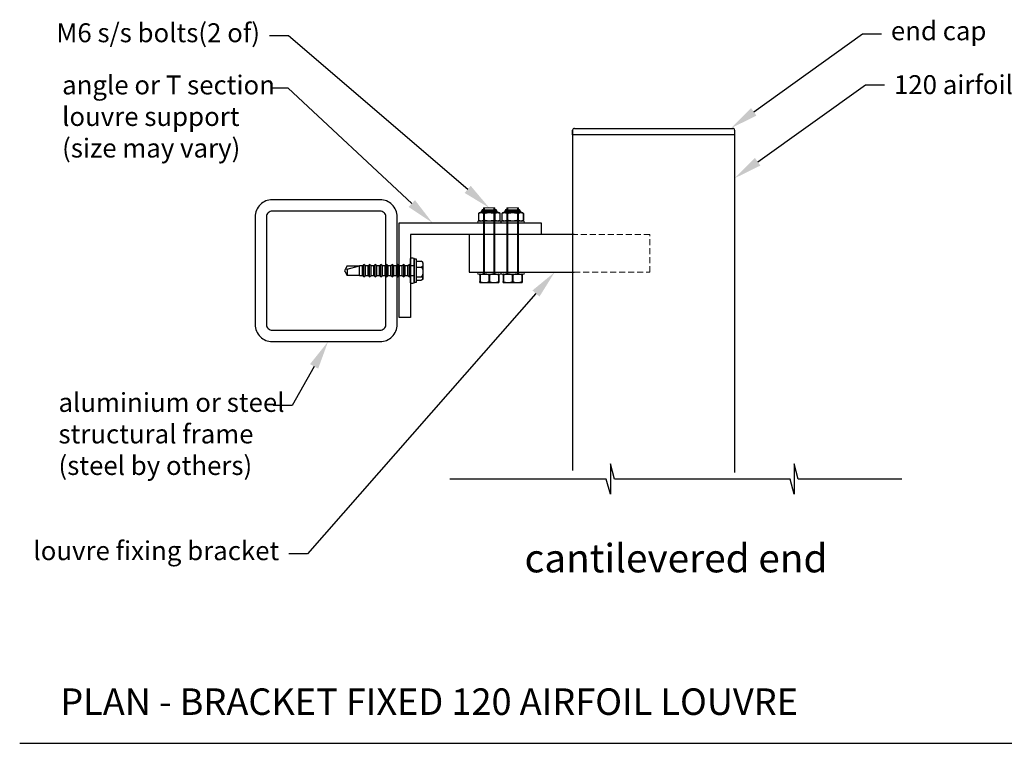
# Model space of a CAD drawing. Units: millimetres. Extents: x 5305 to 53915, y -11887 to 10420.
# Drawn here: x 9468 to 9988, y 2528 to 2910 of the extents above; entities that cross this region are included whole.
import ezdxf
from ezdxf import colors
from ezdxf.entities.mleader import LeaderData, LeaderLine
from ezdxf.math import Vec2, Vec3

# ---------------------------------------------------------------- set-up
doc = ezdxf.new("R2010")
doc.units = ezdxf.units.MM
doc.header["$MEASUREMENT"] = 0
doc.linetypes.add('HIDDEN2', pattern=[4.7625, 3.175, -1.5875])
for name, color, linetype in [('75X75X4', 7, 'Continuous'), ('Annotation', 7, 'Continuous'), ('Template heading', 7, 'Continuous')]:
    doc.layers.add(name, color=color, linetype=linetype)
doc.styles.get("Standard").update_dxf_attribs({"font": 'GIL_____.TTF', "height": 2})

msp = doc.modelspace()

# ---------------------------------------------------------------- linework, layer by layer
for p, q in [((9760.41, 2849.518), (9760.41, 2852.018)), ((9761.41, 2853.018), (9844.955, 2853.018)), ((9845.955, 2852.018), (9845.955, 2849.518)), ((9845.955, 2849.518), (9760.41, 2849.518)), ((9677.875, 2783.822), (9676.745, 2783.822)), ((9676.745, 2771.822), (9676.745, 2783.822)), ((9677.875, 2771.822), (9677.875, 2783.822)), ((9677.875, 2782.807), (9680.375, 2782.807)), ((9640.233, 2778.432), (9639.881, 2777.822)), ((9639.881, 2777.822), (9640.233, 2777.212)), ((9641.324, 2780.322), (9640.233, 2778.432)), ((9641.324, 2778.704), (9640.233, 2778.432)), ((9640.233, 2777.212), (9641.324, 2775.322)), ((9641.324, 2778.704), (9647.814, 2780.322)), ((9641.324, 2780.322), (9647.814, 2780.322)), ((9641.324, 2778.704), (9641.324, 2775.322)), ((9649.417, 2780.322), (9647.814, 2780.322)), ((9647.814, 2775.322), (9647.814, 2780.322)), ((9650.206, 2781.111), (9649.417, 2780.322)), ((9649.417, 2775.322), (9649.417, 2780.322)), ((9650.995, 2780.322), (9650.206, 2781.111)), ((9650.206, 2774.533), (9650.206, 2781.111)), ((9652.417, 2780.322), (9650.995, 2780.322)), ((9650.995, 2775.322), (9650.995, 2780.322)), ((9653.206, 2781.111), (9652.417, 2780.322)), ((9652.417, 2775.322), (9652.417, 2780.322)), ((9653.995, 2780.322), (9653.206, 2781.111)), ((9653.206, 2774.533), (9653.206, 2781.111)), ((9655.417, 2780.322), (9653.995, 2780.322)), ((9653.995, 2775.322), (9653.995, 2780.322)), ((9656.206, 2781.111), (9655.417, 2780.322)), ((9655.417, 2775.322), (9655.417, 2780.322)), ((9656.995, 2780.322), (9656.206, 2781.111)), ((9656.206, 2774.533), (9656.206, 2781.111)), ((9658.417, 2780.322), (9656.995, 2780.322)), ((9656.995, 2775.322), (9656.995, 2780.322)), ((9659.206, 2781.111), (9658.417, 2780.322)), ((9658.417, 2775.322), (9658.417, 2780.322)), ((9659.995, 2780.322), (9659.206, 2781.111)), ((9659.206, 2774.533), (9659.206, 2781.111)), ((9661.417, 2780.322), (9659.995, 2780.322)), ((9659.995, 2775.322), (9659.995, 2780.322)), ((9662.206, 2781.111), (9661.417, 2780.322)), ((9661.417, 2775.322), (9661.417, 2780.322)), ((9662.995, 2780.322), (9662.206, 2781.111)), ((9662.206, 2774.533), (9662.206, 2781.111)), ((9664.417, 2780.322), (9662.995, 2780.322)), ((9662.995, 2775.322), (9662.995, 2780.322)), ((9665.206, 2781.111), (9664.417, 2780.322)), ((9664.417, 2775.322), (9664.417, 2780.322)), ((9665.995, 2780.322), (9665.206, 2781.111)), ((9665.206, 2774.533), (9665.206, 2781.111)), ((9667.417, 2780.322), (9665.995, 2780.322)), ((9665.995, 2775.322), (9665.995, 2780.322)), ((9668.206, 2781.111), (9667.417, 2780.322)), ((9667.417, 2775.322), (9667.417, 2780.322)), ((9668.995, 2780.322), (9668.206, 2781.111)), ((9668.206, 2774.533), (9668.206, 2781.111)), ((9670.417, 2780.322), (9668.995, 2780.322)), ((9668.995, 2775.322), (9668.995, 2780.322)), ((9671.206, 2781.111), (9670.417, 2780.322)), ((9670.417, 2775.322), (9670.417, 2780.322)), ((9671.995, 2780.322), (9671.206, 2781.111)), ((9671.206, 2774.533), (9671.206, 2781.111)), ((9673.417, 2780.322), (9671.995, 2780.322)), ((9671.995, 2775.322), (9671.995, 2780.322)), ((9674.206, 2781.111), (9673.417, 2780.322)), ((9673.417, 2775.322), (9673.417, 2780.322)), ((9674.995, 2780.322), (9674.206, 2781.111)), ((9674.206, 2774.533), (9674.206, 2781.111)), ((9676.745, 2780.322), (9674.995, 2780.322)), ((9674.995, 2775.322), (9674.995, 2780.322)), ((9677.875, 2779.637), (9680.375, 2779.637)), ((9681.375, 2781.868), (9681.375, 2777.822)), ((9681.375, 2777.822), (9681.375, 2773.776)), ((9647.814, 2775.322), (9641.324, 2775.322)), ((9647.814, 2775.322), (9649.417, 2775.322)), ((9649.417, 2775.322), (9650.206, 2774.533)), ((9650.206, 2774.533), (9650.995, 2775.322)), ((9650.995, 2775.322), (9652.417, 2775.322)), ((9652.417, 2775.322), (9653.206, 2774.533)), ((9653.206, 2774.533), (9653.995, 2775.322)), ((9653.995, 2775.322), (9655.417, 2775.322)), ((9655.417, 2775.322), (9656.206, 2774.533)), ((9656.206, 2774.533), (9656.995, 2775.322)), ((9656.995, 2775.322), (9658.417, 2775.322)), ((9658.417, 2775.322), (9659.206, 2774.533)), ((9659.206, 2774.533), (9659.995, 2775.322)), ((9659.995, 2775.322), (9661.417, 2775.322)), ((9661.417, 2775.322), (9662.206, 2774.533)), ((9662.206, 2774.533), (9662.995, 2775.322)), ((9662.995, 2775.322), (9664.417, 2775.322)), ((9664.417, 2775.322), (9665.206, 2774.533)), ((9665.206, 2774.533), (9665.995, 2775.322)), ((9665.995, 2775.322), (9667.417, 2775.322)), ((9667.417, 2775.322), (9668.206, 2774.533)), ((9668.206, 2774.533), (9668.995, 2775.322)), ((9668.995, 2775.322), (9670.417, 2775.322)), ((9670.417, 2775.322), (9671.206, 2774.533)), ((9671.206, 2774.533), (9671.995, 2775.322)), ((9671.995, 2775.322), (9673.417, 2775.322)), ((9673.417, 2775.322), (9674.206, 2774.533)), ((9674.206, 2774.533), (9674.995, 2775.322)), ((9674.995, 2775.322), (9676.745, 2775.322)), ((9677.875, 2774.652), (9680.375, 2774.652)), ((9677.875, 2772.837), (9680.375, 2772.837)), ((9711.389, 2775.522), (9711.567, 2775.522)), ((9711.389, 2775.522), (9711.389, 2772.022)), ((9711.389, 2772.022), (9711.567, 2772.022)), ((9711.549, 2776.018), (9721.229, 2776.018)), ((9711.567, 2775.522), (9711.567, 2772.022)), ((9716.211, 2775.522), (9716.567, 2775.522)), ((9716.211, 2775.522), (9716.211, 2772.022)), ((9716.211, 2772.022), (9716.567, 2772.022)), ((9716.567, 2775.522), (9716.567, 2772.022)), ((9721.211, 2775.522), (9721.389, 2775.522)), ((9721.211, 2775.522), (9721.211, 2772.022)), ((9721.211, 2772.022), (9721.389, 2772.022)), ((9721.389, 2775.522), (9721.389, 2772.022)), ((9723.745, 2775.522), (9723.923, 2775.522)), ((9723.745, 2775.522), (9723.745, 2772.022)), ((9723.745, 2772.022), (9723.923, 2772.022)), ((9723.905, 2776.018), (9733.585, 2776.018)), ((9723.923, 2775.522), (9723.923, 2772.022)), ((9728.567, 2775.522), (9728.923, 2775.522)), ((9728.567, 2775.522), (9728.567, 2772.022)), ((9728.567, 2772.022), (9728.923, 2772.022)), ((9728.923, 2775.522), (9728.923, 2772.022)), ((9733.567, 2775.522), (9733.745, 2775.522)), ((9733.567, 2775.522), (9733.567, 2772.022)), ((9733.567, 2772.022), (9733.745, 2772.022)), ((9733.745, 2775.522), (9733.745, 2772.022)), ((9676.745, 2771.822), (9677.875, 2771.822)), ((9711.639, 2771.522), (9721.139, 2771.522)), ((9723.995, 2771.522), (9733.495, 2771.522))]:
    msp.add_line(p, q)
at = {"color": 8, "linetype": 'Continuous', "lineweight": 25}
for p, q in [((9721.229, 2808.514), (9711.549, 2808.514)), ((9712.254, 2809.098), (9720.523, 2809.098)), ((9720.382, 2809.516), (9712.395, 2809.516)), ((9733.585, 2808.514), (9723.905, 2808.514)), ((9724.611, 2809.098), (9732.88, 2809.098)), ((9732.739, 2809.516), (9724.752, 2809.516))]:
    msp.add_line(p, q, dxfattribs=at)
at = {"color": 7, "linetype": 'Continuous', "lineweight": 25}
for p, q in [((9713.138, 2810.018), (9719.639, 2810.018)), ((9725.495, 2810.018), (9731.996, 2810.018)), ((9710.715, 2808.018), (9710.715, 2804.518)), ((9710.718, 2808.018), (9710.715, 2808.018)), ((9710.718, 2804.518), (9710.715, 2804.518)), ((9710.718, 2808.018), (9710.718, 2804.518)), ((9721.139, 2804.018), (9711.639, 2804.018)), ((9713.707, 2808.018), (9713.399, 2808.018)), ((9713.399, 2808.018), (9713.399, 2804.518)), ((9713.707, 2804.518), (9713.399, 2804.518)), ((9713.707, 2808.018), (9713.707, 2804.518)), ((9719.07, 2808.018), (9719.07, 2804.518)), ((9719.378, 2808.018), (9719.07, 2808.018)), ((9719.378, 2804.518), (9719.07, 2804.518)), ((9719.378, 2808.018), (9719.378, 2804.518)), ((9722.062, 2808.018), (9722.059, 2808.018)), ((9722.059, 2808.018), (9722.059, 2804.518)), ((9722.062, 2804.518), (9722.059, 2804.518)), ((9722.062, 2804.518), (9722.062, 2808.018)), ((9723.072, 2808.018), (9723.072, 2804.518)), ((9723.075, 2808.018), (9723.072, 2808.018)), ((9723.075, 2804.518), (9723.072, 2804.518)), ((9723.075, 2808.018), (9723.075, 2804.518)), ((9733.495, 2804.018), (9723.995, 2804.018)), ((9726.064, 2808.018), (9725.756, 2808.018)), ((9725.756, 2808.018), (9725.756, 2804.518)), ((9726.064, 2804.518), (9725.756, 2804.518)), ((9726.064, 2808.018), (9726.064, 2804.518)), ((9731.427, 2808.018), (9731.427, 2804.518)), ((9731.735, 2808.018), (9731.427, 2808.018)), ((9731.735, 2804.518), (9731.427, 2804.518)), ((9731.735, 2808.018), (9731.735, 2804.518)), ((9734.419, 2808.018), (9734.416, 2808.018)), ((9734.416, 2808.018), (9734.416, 2804.518)), ((9734.419, 2804.518), (9734.416, 2804.518)), ((9734.419, 2804.518), (9734.419, 2808.018))]:
    msp.add_line(p, q, dxfattribs=at)
at = {"color": 7, "linetype": 'Continuous', "lineweight": 15}
for p, q in [((9713.389, 2776.018), (9713.389, 2811.018)), ((9713.389, 2811.018), (9719.389, 2811.018)), ((9719.389, 2811.018), (9719.389, 2776.018)), ((9725.745, 2776.018), (9725.745, 2811.018)), ((9725.745, 2811.018), (9731.745, 2811.018)), ((9731.745, 2811.018), (9731.745, 2776.018))]:
    msp.add_line(p, q, dxfattribs=at)
at = {"color": 7, "linetype": 'Continuous', "lineweight": 0}
for p, q in [((9713.889, 2811.018), (9713.889, 2776.018)), ((9718.889, 2811.018), (9718.889, 2776.018)), ((9726.245, 2811.018), (9726.245, 2776.018)), ((9731.245, 2811.018), (9731.245, 2776.018))]:
    msp.add_line(p, q, dxfattribs=at)
for points in [[(9760.41, 2852.018), (9760.41, 2672.277)], [(9845.955, 2852.018), (9845.955, 2671.24)], [(9668.745, 2753.018), (9668.745, 2803.018), (9743.745, 2803.018), (9743.745, 2797.018), (9674.745, 2797.018), (9674.745, 2753.018), (9668.745, 2753.018)], [(9761.148, 2797.018), (9705.733, 2797.018), (9705.733, 2777.018), (9761.148, 2777.018)], [(9934.334, 2667.673), (9879.578, 2667.673), (9877.434, 2675.673), (9877.434, 2659.673), (9875.29, 2667.673), (9782.49, 2667.673), (9780.346, 2675.673), (9780.346, 2659.673), (9778.203, 2667.673), (9695.509, 2667.673)]]:
    msp.add_lwpolyline(points)
at = {"color": 7, "linetype": 'Continuous', "lineweight": 15}
for points in [[(9710.289, 2803.018), (9722.489, 2803.018), (9722.489, 2804.018), (9710.289, 2804.018)], [(9722.645, 2803.018), (9734.845, 2803.018), (9734.845, 2804.018), (9722.645, 2804.018)], [(9710.289, 2776.018), (9722.489, 2776.018), (9722.489, 2777.018), (9710.289, 2777.018)], [(9722.645, 2776.018), (9734.845, 2776.018), (9734.845, 2777.018), (9722.645, 2777.018)]]:
    msp.add_lwpolyline(points, close=True, dxfattribs=at)
at = {"linetype": 'HIDDEN2', "lineweight": 5}
msp.add_lwpolyline([(9761.148, 2777.018), (9801.223, 2777.018), (9801.223, 2797.018), (9761.148, 2797.018)], dxfattribs=at)
at = {"flags": 128}
msp.add_lwpolyline([(9674.745, 2771.57), (9674.745, 2784.073, -0.7057139), (9676.745, 2783.822), (9676.745, 2771.822, -0.7057139)], format="xyb", close=True, dxfattribs=at)
for points in [[(9680.375, 2782.807), (9680.419, 2782.806), (9680.462, 2782.802), (9680.506, 2782.796), (9680.549, 2782.788), (9680.629, 2782.765), (9680.704, 2782.736), (9680.759, 2782.708), (9680.81, 2782.678), (9680.859, 2782.644), (9680.903, 2782.608), (9680.968, 2782.545), (9681.024, 2782.48), (9681.074, 2782.41), (9681.116, 2782.338), (9681.166, 2782.236), (9681.205, 2782.133), (9681.236, 2782.028), (9681.261, 2781.923), (9681.286, 2781.778), (9681.303, 2781.633), (9681.314, 2781.488), (9681.32, 2781.336), (9681.321, 2781.185), (9681.318, 2781.033), (9681.309, 2780.881), (9681.296, 2780.742), (9681.276, 2780.603), (9681.248, 2780.464), (9681.21, 2780.326), (9681.175, 2780.23), (9681.132, 2780.136), (9681.097, 2780.073), (9681.058, 2780.011), (9681.013, 2779.95), (9680.977, 2779.909), (9680.938, 2779.868), (9680.894, 2779.828), (9680.846, 2779.791), (9680.803, 2779.762), (9680.757, 2779.735), (9680.707, 2779.71), (9680.653, 2779.687), (9680.612, 2779.673), (9680.57, 2779.662), (9680.526, 2779.652), (9680.48, 2779.644), (9680.428, 2779.639), (9680.375, 2779.637)], [(9680.375, 2779.637), (9680.419, 2779.635), (9680.462, 2779.63), (9680.506, 2779.62), (9680.549, 2779.607), (9680.629, 2779.572), (9680.704, 2779.525), (9680.759, 2779.482), (9680.81, 2779.434), (9680.859, 2779.381), (9680.903, 2779.324), (9680.968, 2779.226), (9681.024, 2779.123), (9681.074, 2779.013), (9681.116, 2778.9), (9681.166, 2778.74), (9681.205, 2778.577), (9681.236, 2778.412), (9681.261, 2778.246), (9681.286, 2778.019), (9681.303, 2777.791), (9681.314, 2777.562), (9681.32, 2777.324), (9681.321, 2777.086), (9681.318, 2776.847), (9681.309, 2776.609), (9681.296, 2776.39), (9681.276, 2776.172), (9681.248, 2775.953), (9681.21, 2775.736), (9681.175, 2775.585), (9681.132, 2775.436), (9681.097, 2775.337), (9681.058, 2775.24), (9681.013, 2775.145), (9680.977, 2775.079), (9680.938, 2775.015), (9680.894, 2774.953), (9680.846, 2774.894), (9680.803, 2774.848), (9680.757, 2774.806), (9680.707, 2774.766), (9680.653, 2774.731), (9680.612, 2774.709), (9680.57, 2774.69), (9680.526, 2774.675), (9680.48, 2774.663), (9680.428, 2774.655), (9680.375, 2774.652)], [(9680.375, 2774.652), (9680.419, 2774.651), (9680.462, 2774.649), (9680.506, 2774.646), (9680.549, 2774.641), (9680.629, 2774.628), (9680.704, 2774.611), (9680.759, 2774.596), (9680.81, 2774.578), (9680.859, 2774.559), (9680.903, 2774.538), (9680.968, 2774.502), (9681.024, 2774.465), (9681.074, 2774.425), (9681.116, 2774.384), (9681.166, 2774.325), (9681.205, 2774.266), (9681.236, 2774.206), (9681.261, 2774.146), (9681.286, 2774.063), (9681.303, 2773.98), (9681.314, 2773.897), (9681.32, 2773.81), (9681.321, 2773.723), (9681.318, 2773.636), (9681.309, 2773.549), (9681.296, 2773.47), (9681.276, 2773.39), (9681.248, 2773.31), (9681.21, 2773.231), (9681.175, 2773.176), (9681.132, 2773.122), (9681.097, 2773.086), (9681.058, 2773.051), (9681.013, 2773.016), (9680.977, 2772.992), (9680.938, 2772.969), (9680.894, 2772.946), (9680.846, 2772.925), (9680.803, 2772.908), (9680.757, 2772.893), (9680.707, 2772.878), (9680.653, 2772.865), (9680.612, 2772.857), (9680.57, 2772.851), (9680.526, 2772.845), (9680.48, 2772.841), (9680.428, 2772.838), (9680.375, 2772.837)]]:
    msp.add_lwpolyline(points, dxfattribs=at)
for centre, radius, start, end in [((9761.41, 2852.018), 1, 90, 180), ((9844.955, 2852.018), 1, 0, 90), ((9680.431, 2781.816), 0.993, 44.00326, 93.20314), ((9680.375, 2781.868), 1, 0, 39.64915), ((9680.375, 2773.776), 1, 320.35016, 0), ((9711.639, 2774.919), 1.103, 94.68155, 103.10189), ((9721.139, 2774.919), 1.103, 76.89829, 85.31845), ((9723.995, 2774.919), 1.103, 94.68155, 103.10189), ((9733.495, 2774.919), 1.103, 76.89829, 85.31845), ((9711.639, 2772.625), 1.103, 256.89829, 270), ((9721.139, 2772.625), 1.103, 270, 283.10189), ((9723.995, 2772.625), 1.103, 256.89829, 270), ((9733.495, 2772.625), 1.103, 270, 283.10189)]:
    msp.add_arc(centre, radius, start, end)
at = {"color": 7, "linetype": 'Continuous', "lineweight": 25}
for centre, radius, start, end in [((9711.639, 2807.415), 1.103, 94.68155, 146.86373), ((9711.483, 2809.312), 0.8, 274.68155, 344.48926), ((9716.108, 2808.028), 4, 158.16948, 164.48926), ((9713.138, 2809.218), 0.8, 90, 158.16948), ((9719.639, 2809.218), 0.8, 21.83052, 90), ((9716.669, 2808.028), 4, 15.51074, 21.83052), ((9721.294, 2809.312), 0.8, 195.51074, 265.31845), ((9721.139, 2807.415), 1.103, 33.13627, 85.31845), ((9723.995, 2807.415), 1.103, 94.68155, 146.86373), ((9723.84, 2809.312), 0.8, 274.68155, 344.48926), ((9728.465, 2808.028), 4, 158.16948, 164.48926), ((9725.495, 2809.218), 0.8, 90, 158.16948), ((9731.996, 2809.218), 0.8, 21.83052, 90), ((9729.026, 2808.028), 4, 15.51074, 21.83052), ((9733.651, 2809.312), 0.8, 195.51074, 265.31845), ((9733.495, 2807.415), 1.103, 33.13627, 85.31845), ((9711.639, 2805.121), 1.103, 213.13627, 270), ((9721.139, 2805.121), 1.103, 270, 326.86373), ((9723.995, 2805.121), 1.103, 213.13627, 270), ((9733.495, 2805.121), 1.103, 270, 326.86373)]:
    msp.add_arc(centre, radius, start, end, dxfattribs=at)
for points, knots in [([(9710.718, 2808.018), (9710.765, 2808.087), (9710.816, 2808.141), (9710.922, 2808.234), (9710.977, 2808.272), (9711.144, 2808.365), (9711.257, 2808.402), (9711.485, 2808.454), (9711.599, 2808.469), (9711.829, 2808.486), (9711.944, 2808.489), (9712.174, 2808.489), (9712.289, 2808.486), (9712.519, 2808.468), (9712.634, 2808.454), (9712.862, 2808.402), (9712.975, 2808.364), (9713.197, 2808.239), (9713.305, 2808.155), (9713.399, 2808.018)], [0, 0, 0, 0, 0.0625, 0.0625, 0.125, 0.125, 0.25, 0.25, 0.375, 0.375, 0.5, 0.5, 0.625, 0.625, 0.75, 0.75, 0.875, 0.875, 1, 1, 1, 1]), ([(9713.707, 2808.018), (9713.801, 2808.086), (9713.904, 2808.142), (9714.115, 2808.234), (9714.224, 2808.271), (9714.557, 2808.365), (9714.786, 2808.402), (9715.242, 2808.454), (9715.471, 2808.469), (9715.929, 2808.486), (9716.159, 2808.489), (9716.618, 2808.489), (9716.848, 2808.486), (9717.305, 2808.469), (9717.533, 2808.455), (9717.987, 2808.403), (9718.213, 2808.366), (9718.548, 2808.273), (9718.659, 2808.235), (9718.872, 2808.142), (9718.975, 2808.087), (9719.07, 2808.018)], [0, 0, 0, 0, 0.0625, 0.0625, 0.125, 0.125, 0.25, 0.25, 0.375, 0.375, 0.5, 0.5, 0.625, 0.625, 0.75, 0.75, 0.875, 0.875, 0.9375, 0.9375, 1, 1, 1, 1]), ([(9719.378, 2808.018), (9719.426, 2808.087), (9719.476, 2808.141), (9719.582, 2808.234), (9719.637, 2808.272), (9719.804, 2808.365), (9719.917, 2808.402), (9720.145, 2808.454), (9720.259, 2808.469), (9720.489, 2808.486), (9720.604, 2808.489), (9720.834, 2808.489), (9720.949, 2808.486), (9721.179, 2808.468), (9721.294, 2808.454), (9721.522, 2808.402), (9721.635, 2808.364), (9721.857, 2808.239), (9721.965, 2808.155), (9722.059, 2808.018)], [0, 0, 0, 0, 0.0625, 0.0625, 0.125, 0.125, 0.25, 0.25, 0.375, 0.375, 0.5, 0.5, 0.625, 0.625, 0.75, 0.75, 0.875, 0.875, 1, 1, 1, 1]), ([(9723.075, 2808.018), (9723.122, 2808.087), (9723.173, 2808.141), (9723.279, 2808.234), (9723.334, 2808.272), (9723.501, 2808.365), (9723.614, 2808.402), (9723.841, 2808.454), (9723.956, 2808.469), (9724.186, 2808.486), (9724.301, 2808.489), (9724.531, 2808.489), (9724.646, 2808.486), (9724.875, 2808.468), (9724.991, 2808.454), (9725.219, 2808.402), (9725.332, 2808.364), (9725.554, 2808.239), (9725.662, 2808.155), (9725.756, 2808.018)], [0, 0, 0, 0, 0.0625, 0.0625, 0.125, 0.125, 0.25, 0.25, 0.375, 0.375, 0.5, 0.5, 0.625, 0.625, 0.75, 0.75, 0.875, 0.875, 1, 1, 1, 1]), ([(9726.064, 2808.018), (9726.158, 2808.086), (9726.261, 2808.142), (9726.472, 2808.234), (9726.581, 2808.271), (9726.914, 2808.365), (9727.143, 2808.402), (9727.599, 2808.454), (9727.827, 2808.469), (9728.286, 2808.486), (9728.516, 2808.489), (9728.975, 2808.489), (9729.205, 2808.486), (9729.662, 2808.469), (9729.89, 2808.455), (9730.344, 2808.403), (9730.57, 2808.366), (9730.905, 2808.273), (9731.016, 2808.235), (9731.229, 2808.142), (9731.331, 2808.087), (9731.427, 2808.018)], [0, 0, 0, 0, 0.0625, 0.0625, 0.125, 0.125, 0.25, 0.25, 0.375, 0.375, 0.5, 0.5, 0.625, 0.625, 0.75, 0.75, 0.875, 0.875, 0.9375, 0.9375, 1, 1, 1, 1]), ([(9731.735, 2808.018), (9731.782, 2808.087), (9731.833, 2808.141), (9731.939, 2808.234), (9731.994, 2808.272), (9732.161, 2808.365), (9732.274, 2808.402), (9732.502, 2808.454), (9732.616, 2808.469), (9732.846, 2808.486), (9732.961, 2808.489), (9733.191, 2808.489), (9733.306, 2808.486), (9733.536, 2808.468), (9733.651, 2808.454), (9733.879, 2808.402), (9733.992, 2808.364), (9734.214, 2808.239), (9734.322, 2808.155), (9734.416, 2808.018)], [0, 0, 0, 0, 0.0625, 0.0625, 0.125, 0.125, 0.25, 0.25, 0.375, 0.375, 0.5, 0.5, 0.625, 0.625, 0.75, 0.75, 0.875, 0.875, 1, 1, 1, 1]), ([(9713.399, 2804.518), (9713.352, 2804.449), (9713.301, 2804.395), (9713.195, 2804.302), (9713.14, 2804.264), (9712.973, 2804.171), (9712.86, 2804.134), (9712.632, 2804.082), (9712.518, 2804.068), (9712.288, 2804.05), (9712.173, 2804.047), (9711.943, 2804.047), (9711.828, 2804.05), (9711.598, 2804.068), (9711.483, 2804.082), (9711.255, 2804.134), (9711.142, 2804.172), (9710.92, 2804.297), (9710.812, 2804.382), (9710.718, 2804.518)], [0, 0, 0, 0, 0.0625, 0.0625, 0.125, 0.125, 0.25, 0.25, 0.375, 0.375, 0.5, 0.5, 0.625, 0.625, 0.75, 0.75, 0.875, 0.875, 1, 1, 1, 1]), ([(9719.07, 2804.518), (9718.976, 2804.45), (9718.873, 2804.395), (9718.662, 2804.302), (9718.553, 2804.265), (9718.22, 2804.172), (9717.991, 2804.134), (9717.535, 2804.082), (9717.307, 2804.068), (9716.848, 2804.05), (9716.618, 2804.047), (9716.159, 2804.047), (9715.929, 2804.05), (9715.472, 2804.068), (9715.244, 2804.082), (9714.79, 2804.133), (9714.564, 2804.17), (9714.229, 2804.263), (9714.118, 2804.301), (9713.905, 2804.394), (9713.803, 2804.449), (9713.707, 2804.518)], [0, 0, 0, 0, 0.0625, 0.0625, 0.125, 0.125, 0.25, 0.25, 0.375, 0.375, 0.5, 0.5, 0.625, 0.625, 0.75, 0.75, 0.875, 0.875, 0.9375, 0.9375, 1, 1, 1, 1]), ([(9722.059, 2804.518), (9722.012, 2804.449), (9721.961, 2804.395), (9721.855, 2804.302), (9721.8, 2804.264), (9721.633, 2804.171), (9721.52, 2804.134), (9721.293, 2804.082), (9721.178, 2804.068), (9720.948, 2804.05), (9720.833, 2804.047), (9720.603, 2804.047), (9720.488, 2804.05), (9720.259, 2804.068), (9720.143, 2804.082), (9719.915, 2804.134), (9719.802, 2804.172), (9719.58, 2804.297), (9719.472, 2804.382), (9719.378, 2804.518)], [0, 0, 0, 0, 0.0625, 0.0625, 0.125, 0.125, 0.25, 0.25, 0.375, 0.375, 0.5, 0.5, 0.625, 0.625, 0.75, 0.75, 0.875, 0.875, 1, 1, 1, 1]), ([(9725.756, 2804.518), (9725.708, 2804.449), (9725.658, 2804.395), (9725.552, 2804.302), (9725.497, 2804.264), (9725.33, 2804.171), (9725.217, 2804.134), (9724.989, 2804.082), (9724.875, 2804.068), (9724.645, 2804.05), (9724.53, 2804.047), (9724.3, 2804.047), (9724.185, 2804.05), (9723.955, 2804.068), (9723.84, 2804.082), (9723.612, 2804.134), (9723.499, 2804.172), (9723.277, 2804.297), (9723.169, 2804.382), (9723.075, 2804.518)], [0, 0, 0, 0, 0.0625, 0.0625, 0.125, 0.125, 0.25, 0.25, 0.375, 0.375, 0.5, 0.5, 0.625, 0.625, 0.75, 0.75, 0.875, 0.875, 1, 1, 1, 1]), ([(9731.427, 2804.518), (9731.333, 2804.45), (9731.23, 2804.395), (9731.019, 2804.302), (9730.91, 2804.265), (9730.577, 2804.172), (9730.348, 2804.134), (9729.892, 2804.082), (9729.663, 2804.068), (9729.205, 2804.05), (9728.975, 2804.047), (9728.516, 2804.047), (9728.286, 2804.05), (9727.829, 2804.068), (9727.601, 2804.082), (9727.147, 2804.133), (9726.921, 2804.17), (9726.586, 2804.263), (9726.475, 2804.301), (9726.262, 2804.394), (9726.159, 2804.449), (9726.064, 2804.518)], [0, 0, 0, 0, 0.0625, 0.0625, 0.125, 0.125, 0.25, 0.25, 0.375, 0.375, 0.5, 0.5, 0.625, 0.625, 0.75, 0.75, 0.875, 0.875, 0.9375, 0.9375, 1, 1, 1, 1]), ([(9734.416, 2804.518), (9734.369, 2804.449), (9734.318, 2804.395), (9734.212, 2804.302), (9734.157, 2804.264), (9733.99, 2804.171), (9733.877, 2804.134), (9733.649, 2804.082), (9733.535, 2804.068), (9733.305, 2804.05), (9733.19, 2804.047), (9732.96, 2804.047), (9732.845, 2804.05), (9732.615, 2804.068), (9732.5, 2804.082), (9732.272, 2804.134), (9732.159, 2804.172), (9731.937, 2804.297), (9731.829, 2804.382), (9731.735, 2804.518)], [0, 0, 0, 0, 0.0625, 0.0625, 0.125, 0.125, 0.25, 0.25, 0.375, 0.375, 0.5, 0.5, 0.625, 0.625, 0.75, 0.75, 0.875, 0.875, 1, 1, 1, 1])]:
    msp.add_open_spline(points, degree=3, knots=knots, dxfattribs=at)
for points, knots in [([(9711.389, 2775.522), (9711.389, 2775.589), (9711.389, 2775.645), (9711.389, 2775.738), (9711.389, 2775.775), (9711.389, 2775.868), (9711.389, 2775.906), (9711.389, 2775.958), (9711.389, 2775.972), (9711.389, 2775.99), (9711.389, 2775.993), (9711.389, 2775.993)], [0, 0, 0, 0, 0.125, 0.125, 0.25, 0.25, 0.5, 0.5, 0.75, 0.75, 1, 1, 1, 1]), ([(9711.389, 2771.55), (9711.389, 2771.55), (9711.389, 2771.554), (9711.389, 2771.571), (9711.389, 2771.585), (9711.389, 2771.637), (9711.389, 2771.674), (9711.389, 2771.767), (9711.389, 2771.805), (9711.389, 2771.898), (9711.389, 2771.953), (9711.389, 2772.022)], [0, 0, 0, 0, 0.25, 0.25, 0.5, 0.5, 0.75, 0.75, 0.875, 0.875, 1, 1, 1, 1]), ([(9716.211, 2775.522), (9716.128, 2775.59), (9716.04, 2775.645), (9715.857, 2775.738), (9715.761, 2775.776), (9715.472, 2775.869), (9715.277, 2775.906), (9714.883, 2775.958), (9714.684, 2775.972), (9714.286, 2775.99), (9714.087, 2775.993), (9713.689, 2775.993), (9713.49, 2775.99), (9713.092, 2775.972), (9712.892, 2775.958), (9712.497, 2775.905), (9712.301, 2775.868), (9711.916, 2775.743), (9711.73, 2775.658), (9711.567, 2775.522)], [0, 0, 0, 0, 0.0625, 0.0625, 0.125, 0.125, 0.25, 0.25, 0.375, 0.375, 0.5, 0.5, 0.625, 0.625, 0.75, 0.75, 0.875, 0.875, 1, 1, 1, 1]), ([(9711.567, 2772.022), (9711.649, 2771.953), (9711.737, 2771.898), (9711.92, 2771.806), (9712.016, 2771.768), (9712.305, 2771.675), (9712.5, 2771.637), (9712.895, 2771.586), (9713.093, 2771.571), (9713.491, 2771.554), (9713.69, 2771.55), (9714.089, 2771.551), (9714.288, 2771.554), (9714.686, 2771.571), (9714.885, 2771.586), (9715.28, 2771.638), (9715.476, 2771.676), (9715.861, 2771.801), (9716.047, 2771.885), (9716.211, 2772.022)], [0, 0, 0, 0, 0.0625, 0.0625, 0.125, 0.125, 0.25, 0.25, 0.375, 0.375, 0.5, 0.5, 0.625, 0.625, 0.75, 0.75, 0.875, 0.875, 1, 1, 1, 1]), ([(9721.211, 2775.522), (9721.128, 2775.59), (9721.04, 2775.645), (9720.857, 2775.738), (9720.761, 2775.776), (9720.472, 2775.869), (9720.277, 2775.906), (9719.883, 2775.958), (9719.684, 2775.972), (9719.286, 2775.99), (9719.087, 2775.993), (9718.689, 2775.993), (9718.49, 2775.99), (9718.092, 2775.972), (9717.892, 2775.958), (9717.497, 2775.905), (9717.301, 2775.868), (9716.916, 2775.743), (9716.73, 2775.658), (9716.567, 2775.522)], [0, 0, 0, 0, 0.0625, 0.0625, 0.125, 0.125, 0.25, 0.25, 0.375, 0.375, 0.5, 0.5, 0.625, 0.625, 0.75, 0.75, 0.875, 0.875, 1, 1, 1, 1]), ([(9716.567, 2772.022), (9716.649, 2771.953), (9716.737, 2771.898), (9716.92, 2771.806), (9717.016, 2771.768), (9717.305, 2771.675), (9717.5, 2771.637), (9717.895, 2771.586), (9718.093, 2771.571), (9718.491, 2771.554), (9718.69, 2771.55), (9719.089, 2771.551), (9719.288, 2771.554), (9719.686, 2771.571), (9719.885, 2771.586), (9720.28, 2771.638), (9720.476, 2771.676), (9720.861, 2771.801), (9721.047, 2771.885), (9721.211, 2772.022)], [0, 0, 0, 0, 0.0625, 0.0625, 0.125, 0.125, 0.25, 0.25, 0.375, 0.375, 0.5, 0.5, 0.625, 0.625, 0.75, 0.75, 0.875, 0.875, 1, 1, 1, 1]), ([(9721.389, 2775.993), (9721.389, 2775.993), (9721.389, 2775.99), (9721.389, 2775.972), (9721.389, 2775.958), (9721.389, 2775.907), (9721.389, 2775.87), (9721.389, 2775.777), (9721.389, 2775.739), (9721.389, 2775.646), (9721.389, 2775.591), (9721.389, 2775.522)], [0, 0, 0, 0, 0.25, 0.25, 0.5, 0.5, 0.75, 0.75, 0.875, 0.875, 1, 1, 1, 1]), ([(9721.389, 2772.022), (9721.389, 2771.954), (9721.389, 2771.898), (9721.389, 2771.806), (9721.389, 2771.769), (9721.389, 2771.675), (9721.389, 2771.637), (9721.389, 2771.585), (9721.389, 2771.571), (9721.389, 2771.554), (9721.389, 2771.55), (9721.389, 2771.55)], [0, 0, 0, 0, 0.125, 0.125, 0.25, 0.25, 0.5, 0.5, 0.75, 0.75, 1, 1, 1, 1]), ([(9723.745, 2775.522), (9723.745, 2775.589), (9723.745, 2775.645), (9723.745, 2775.738), (9723.745, 2775.775), (9723.745, 2775.868), (9723.745, 2775.906), (9723.745, 2775.958), (9723.745, 2775.972), (9723.745, 2775.99), (9723.745, 2775.993), (9723.745, 2775.993)], [0, 0, 0, 0, 0.125, 0.125, 0.25, 0.25, 0.5, 0.5, 0.75, 0.75, 1, 1, 1, 1]), ([(9723.745, 2771.55), (9723.745, 2771.55), (9723.745, 2771.554), (9723.745, 2771.571), (9723.745, 2771.585), (9723.745, 2771.637), (9723.745, 2771.674), (9723.745, 2771.767), (9723.745, 2771.805), (9723.745, 2771.898), (9723.745, 2771.953), (9723.745, 2772.022)], [0, 0, 0, 0, 0.25, 0.25, 0.5, 0.5, 0.75, 0.75, 0.875, 0.875, 1, 1, 1, 1]), ([(9728.567, 2775.522), (9728.485, 2775.59), (9728.397, 2775.645), (9728.214, 2775.738), (9728.118, 2775.776), (9727.829, 2775.869), (9727.634, 2775.906), (9727.24, 2775.958), (9727.041, 2775.972), (9726.643, 2775.99), (9726.444, 2775.993), (9726.045, 2775.993), (9725.846, 2775.99), (9725.449, 2775.972), (9725.249, 2775.958), (9724.854, 2775.905), (9724.658, 2775.868), (9724.273, 2775.743), (9724.087, 2775.658), (9723.923, 2775.522)], [0, 0, 0, 0, 0.0625, 0.0625, 0.125, 0.125, 0.25, 0.25, 0.375, 0.375, 0.5, 0.5, 0.625, 0.625, 0.75, 0.75, 0.875, 0.875, 1, 1, 1, 1]), ([(9723.923, 2772.022), (9724.006, 2771.953), (9724.094, 2771.898), (9724.277, 2771.806), (9724.373, 2771.768), (9724.662, 2771.675), (9724.857, 2771.637), (9725.251, 2771.586), (9725.45, 2771.571), (9725.848, 2771.554), (9726.047, 2771.55), (9726.445, 2771.551), (9726.644, 2771.554), (9727.042, 2771.571), (9727.242, 2771.586), (9727.637, 2771.638), (9727.833, 2771.676), (9728.218, 2771.801), (9728.404, 2771.885), (9728.567, 2772.022)], [0, 0, 0, 0, 0.0625, 0.0625, 0.125, 0.125, 0.25, 0.25, 0.375, 0.375, 0.5, 0.5, 0.625, 0.625, 0.75, 0.75, 0.875, 0.875, 1, 1, 1, 1]), ([(9733.567, 2775.522), (9733.485, 2775.59), (9733.397, 2775.645), (9733.214, 2775.738), (9733.118, 2775.776), (9732.829, 2775.869), (9732.634, 2775.906), (9732.24, 2775.958), (9732.041, 2775.972), (9731.643, 2775.99), (9731.444, 2775.993), (9731.045, 2775.993), (9730.846, 2775.99), (9730.449, 2775.972), (9730.249, 2775.958), (9729.854, 2775.905), (9729.658, 2775.868), (9729.273, 2775.743), (9729.087, 2775.658), (9728.923, 2775.522)], [0, 0, 0, 0, 0.0625, 0.0625, 0.125, 0.125, 0.25, 0.25, 0.375, 0.375, 0.5, 0.5, 0.625, 0.625, 0.75, 0.75, 0.875, 0.875, 1, 1, 1, 1]), ([(9728.923, 2772.022), (9729.006, 2771.953), (9729.094, 2771.898), (9729.277, 2771.806), (9729.373, 2771.768), (9729.662, 2771.675), (9729.857, 2771.637), (9730.251, 2771.586), (9730.45, 2771.571), (9730.848, 2771.554), (9731.047, 2771.55), (9731.445, 2771.551), (9731.644, 2771.554), (9732.042, 2771.571), (9732.242, 2771.586), (9732.637, 2771.638), (9732.833, 2771.676), (9733.218, 2771.801), (9733.404, 2771.885), (9733.567, 2772.022)], [0, 0, 0, 0, 0.0625, 0.0625, 0.125, 0.125, 0.25, 0.25, 0.375, 0.375, 0.5, 0.5, 0.625, 0.625, 0.75, 0.75, 0.875, 0.875, 1, 1, 1, 1]), ([(9733.745, 2775.993), (9733.745, 2775.993), (9733.745, 2775.99), (9733.745, 2775.972), (9733.745, 2775.958), (9733.745, 2775.907), (9733.745, 2775.87), (9733.745, 2775.777), (9733.745, 2775.739), (9733.745, 2775.646), (9733.745, 2775.591), (9733.745, 2775.522)], [0, 0, 0, 0, 0.25, 0.25, 0.5, 0.5, 0.75, 0.75, 0.875, 0.875, 1, 1, 1, 1]), ([(9733.745, 2772.022), (9733.745, 2771.954), (9733.745, 2771.898), (9733.745, 2771.806), (9733.745, 2771.769), (9733.745, 2771.675), (9733.745, 2771.637), (9733.745, 2771.585), (9733.745, 2771.571), (9733.745, 2771.554), (9733.745, 2771.55), (9733.745, 2771.55)], [0, 0, 0, 0, 0.125, 0.125, 0.25, 0.25, 0.5, 0.5, 0.75, 0.75, 1, 1, 1, 1])]:
    msp.add_open_spline(points, degree=3, knots=knots)
at = {"layer": '75X75X4', "color": 152, "true_color": 0x2776bb}
for points in [[(9601.745, 2740.322), (9658.745, 2740.322, 0.4142136), (9667.745, 2749.322), (9667.745, 2806.322, 0.4142136), (9658.745, 2815.322), (9601.745, 2815.322, 0.4142136), (9592.745, 2806.322), (9592.745, 2749.322, 0.4142136)], [(9601.745, 2746.322), (9658.745, 2746.322, 0.4142136), (9661.745, 2749.322), (9661.745, 2806.322, 0.4142136), (9658.745, 2809.322), (9601.745, 2809.322, 0.4142136), (9598.745, 2806.322), (9598.745, 2749.322, 0.4142136)]]:
    msp.add_lwpolyline(points, format="xyb", close=True, dxfattribs=at)
at = {"layer": 'Template heading'}
msp.add_lwpolyline([(9468.375, 2528.083), (10484.054, 2528.083)], dxfattribs=at)

# ---------------------------------------------------------------- texts
at = {"layer": 'Annotation', "insert": (9735.038, 2633.404), "char_height": 15, "attachment_point": 1}
msp.add_mtext_dynamic_manual_height_columns('cantilevered end', width=182.65541, gutter_width=50, heights=[0], dxfattribs=at)
at = {"layer": 'Template heading', "color": 7, "insert": (9489.798, 2557.093), "char_height": 14, "attachment_point": 1}
msp.add_mtext_dynamic_manual_height_columns('PLAN - BRACKET FIXED 120 AIRFOIL LOUVRE', width=870.20175, gutter_width=50, heights=[0], dxfattribs=at)

# ---------------------------------------------------------------- leaders
at = {"layer": 'Annotation'}
ml = msp.add_multileader_mtext('Standard', dxfattribs=at)
ml.set_content('M6 s/s bolts(2 of)', color=256)
ml.set_leader_properties(color=256, linetype='ByLayer', lineweight=-1)
ml.build(insert=Vec2(0, 0))
ml.multileader.update_dxf_attribs({"dogleg_length": 2, "arrow_head_size": 15, "scale": 5})
ctx = ml.context
ctx.base_point, ctx.scale, ctx.char_height, ctx.arrow_head_size, ctx.landing_gap_size, ctx.plane_origin = Vec3(9488.781, 2901.858), 5, 10, 15, 5, Vec3(9716.317, 2811.018)
ctx.text_align_type = 2
notes = []
notes.append((ctx, [(0, (1, 1, 0), (9610.29, 2901.858), (-1, 0), 10, [(0, [(9716.389, 2811.018)], 0, [])])]))
ctx.mtext.insert, ctx.mtext.alignment, ctx.mtext.flow_direction = Vec3(9595.29, 2908.528), 3, 5
ml = msp.add_multileader_mtext('Standard', dxfattribs=at)
ml.set_content('end cap', color=256)
ml.set_leader_properties(color=256, linetype='ByLayer', lineweight=-1)
ml.build(insert=Vec2(0, 0))
ml.multileader.update_dxf_attribs({"dogleg_length": 2, "arrow_head_size": 15, "scale": 5})
ctx = ml.context
ctx.base_point, ctx.scale, ctx.char_height, ctx.arrow_head_size, ctx.landing_gap_size, ctx.plane_origin = Vec3(9923.5, 2902.911), 5, 10, 15, 5, Vec3(9844.625, 2853.018)
notes.append((ctx, [(0, (1, 1, 0), (9913.5, 2902.911), (1, 0), 10, [(0, [(9843.887, 2853.018)], 0, [])])]))
ctx.mtext.insert, ctx.mtext.flow_direction = Vec3(9928.5, 2909.58), 5
ml = msp.add_multileader_mtext('Standard', dxfattribs=at)
ml.set_content('angle or T section \\Plouvre support\\P(size may vary)', color=256)
ml.set_leader_properties(color=256, linetype='ByLayer', lineweight=-1)
ml.build(insert=Vec2(0, 0))
ml.multileader.update_dxf_attribs({"dogleg_length": 2, "arrow_head_size": 15, "scale": 5})
ctx = ml.context
ctx.base_point, ctx.scale, ctx.char_height, ctx.arrow_head_size, ctx.landing_gap_size, ctx.plane_origin = Vec3(9485.77, 2874.282), 5, 10, 15, 5, Vec3(9686.459, 2803.018)
notes.append((ctx, [(1, (1, 1, 0), (9610.218, 2874.282), (-1, 0), 8.696, [(0, [(9686.459, 2803.018)], 0, [])])]))
ctx.mtext.insert, ctx.mtext.flow_direction = Vec3(9490.77, 2880.951), 5
ml = msp.add_multileader_mtext('Standard', dxfattribs=at)
ml.set_content('120 airfoil louvre', color=256)
ml.set_leader_properties(color=256, linetype='ByLayer', lineweight=-1)
ml.build(insert=Vec2(0, 0))
ml.multileader.update_dxf_attribs({"dogleg_length": 2, "arrow_head_size": 15, "scale": 5})
ctx = ml.context
ctx.base_point, ctx.scale, ctx.char_height, ctx.arrow_head_size, ctx.landing_gap_size, ctx.plane_origin = Vec3(9925.153, 2876.05), 5, 10, 15, 5, Vec3(9888.334, 2826.649)
notes.append((ctx, [(0, (1, 1, 0), (9915.153, 2876.05), (1, 0), 10, [(0, [(9845.955, 2826.649)], 0, [])])]))
ctx.mtext.insert, ctx.mtext.flow_direction = Vec3(9930.153, 2881.107), 5
ml = msp.add_multileader_mtext('Standard', dxfattribs=at)
ml.set_content('louvre fixing bracket', color=256)
ml.set_leader_properties(color=256, linetype='ByLayer', lineweight=-1)
ml.build(insert=Vec2(0, 0))
ml.multileader.update_dxf_attribs({"dogleg_length": 2, "arrow_head_size": 15, "scale": 5})
ctx = ml.context
ctx.base_point, ctx.scale, ctx.char_height, ctx.arrow_head_size, ctx.landing_gap_size, ctx.plane_origin = Vec3(9480.326, 2628.19), 5, 10, 15, 5, Vec3(9750.94, 2777.018)
ctx.text_align_type = 2
notes.append((ctx, [(0, (1, 1, 0), (9620.447, 2628.19), (-1, 0), 10, [(0, [(9750.94, 2777.018)], 0, [])])]))
ctx.mtext.insert, ctx.mtext.alignment, ctx.mtext.flow_direction = Vec3(9605.447, 2634.859), 3, 5
ml = msp.add_multileader_mtext('Standard', dxfattribs=at)
ml.set_content('aluminium or steel \\Pstructural frame\\P(steel by others)', color=256)
ml.set_leader_properties(color=256, linetype='ByLayer', lineweight=-1)
ml.build(insert=Vec2(0, 0))
ml.multileader.update_dxf_attribs({"dogleg_length": 2, "arrow_head_size": 15, "scale": 5})
ctx = ml.context
ctx.base_point, ctx.scale, ctx.char_height, ctx.arrow_head_size, ctx.landing_gap_size, ctx.plane_origin = Vec3(9483.864, 2706.541), 5, 10, 15, 5, Vec3(9637.581, 2639.067)
notes.append((ctx, [(0, (1, 1, 0), (9612.205, 2706.541), (-1, 0), 10, [(0, [(9631.245, 2740.322)], 0, [])])]))
ctx.mtext.insert, ctx.mtext.flow_direction = Vec3(9488.864, 2713.21), 5
for ctx, leaders in notes:
    for number, flags, end, landing, length, lines in leaders:
        leader = LeaderData()
        leader.index, (leader.has_last_leader_line, leader.has_dogleg_vector, leader.attachment_direction) = number, flags
        leader.last_leader_point, leader.dogleg_vector, leader.dogleg_length = Vec3(end), Vec3(landing), length
        for number, points, colour, breaks in lines:
            line = LeaderLine()
            line.index, line.vertices, line.color, line.breaks = number, Vec3.list(points), colors.encode_raw_color(colour), breaks
            leader.lines.append(line)
        ctx.leaders.append(leader)

doc.saveas('drawing.dxf')
